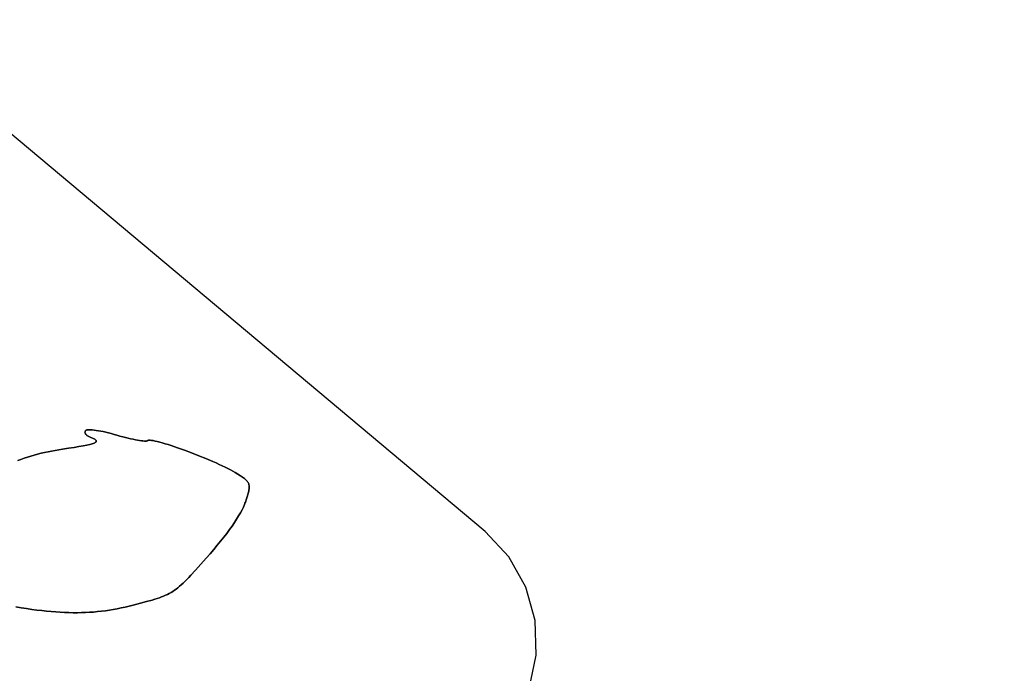
# Model space of a CAD drawing. Units: millimetres. Extents: x -11732 to 13262, y -12664 to 9874.
# Drawn here: x -5152 to -4472, y 851 to 1303 of the extents above; entities that cross this region are included whole.
import ezdxf

# ---------------------------------------------------------------- set-up
doc = ezdxf.new("R2010")
doc.units = ezdxf.units.MM
doc.styles.get("Standard").update_dxf_attribs({"font": 'arial.ttf'})
doc.dimstyles.new('Kopia ISO-25', dxfattribs={"dimtxt": 300, "dimasz": 120, "dimexe": 1.25, "dimexo": 0.625, "dimgap": 100, "dimtad": 1, "dimlfac": 0.001, "dimrnd": 0.1, "dimtxsty": 'Standard', "dimblk": 'ARCHTICK', "dimcen": 2.5, "dimadec": 0, "dimazin": 0, "dimtfac": 1, "dimtmove": 0, "dimatfit": 3, "dimfxl": 1, "dimarcsym": 0})

# ---------------------------------------------------------------- blocks, each defined once
blk = doc.blocks.new('_ArchTick')
at = {"color": 0, "linetype": 'ByBlock', "const_width": 0.15}
blk.add_lwpolyline([(-0.5, -0.5), (0.5, 0.5)], dxfattribs=at)
blk = doc.blocks.new('*D2')
at = {"color": 0, "lineweight": -2}
for p, q in [((-7099.66, 3753.32), (-11256.03, 3753.32)), ((-11254.78, -12597.54), (-11254.78, 3753.32)), ((3337.94, -12597.54), (-11256.03, -12597.54))]:
    blk.add_line(p, q, dxfattribs=at)
at = {"layer": 'Defpoints', "color": 0}
for p in [(-11254.78, 3753.32), (-7099.03, 3753.32), (3338.57, -12597.54)]:
    blk.add_point(p, dxfattribs=at)
at = {"color": 0, "lineweight": -2, "xscale": 120, "yscale": 120, "zscale": 120}
for p, rotation in [((-11254.78, 3753.32), 90), ((-11254.78, -12597.54), 270)]:
    blk.add_blockref('_ArchTick', p, dxfattribs=dict(at, rotation=rotation))
at = {"color": 0, "insert": (-11535.07, -4422.11), "char_height": 300, "attachment_point": 5, "rotation": 90}
blk.add_mtext('16,4m', dxfattribs=at)
blk = doc.blocks.new('*D3')
at = {"color": 0, "lineweight": -2}
for p, q in [((-8599.03, 2253.95), (-8599.03, 6027.13)), ((-8599.03, 6025.88), (7782.74, 6025.88)), ((7782.74, -9400.31), (7782.74, 6027.13))]:
    blk.add_line(p, q, dxfattribs=at)
at = {"layer": 'Defpoints', "color": 0}
for p in [(7782.74, 6025.88), (-8599.03, 2253.32), (7782.74, -9400.93)]:
    blk.add_point(p, dxfattribs=at)
at = {"color": 0, "lineweight": -2, "xscale": 120, "yscale": 120, "zscale": 120, "rotation": 180}
blk.add_blockref('_ArchTick', (-8599.03, 6025.88), dxfattribs=at)
at = {"color": 0, "lineweight": -2, "xscale": 120, "yscale": 120, "zscale": 120}
blk.add_blockref('_ArchTick', (7782.74, 6025.88), dxfattribs=at)
at = {"color": 0, "insert": (-408.14, 6306.17), "char_height": 300, "attachment_point": 5}
blk.add_mtext('16,4m', dxfattribs=at)
blk = doc.blocks.new('*D4')
at = {"color": 0, "lineweight": -2}
for p, q in [((-7294.83, 897.08), (-7294.83, 5094.9)), ((6284.21, -9404.51), (6284.21, 5094.9)), ((-7294.83, 5093.65), (6284.21, 5093.65))]:
    blk.add_line(p, q, dxfattribs=at)
at = {"layer": 'Defpoints', "color": 0}
for p in [(6284.21, 5093.65), (-7294.83, 896.46), (6284.21, -9405.14)]:
    blk.add_point(p, dxfattribs=at)
at = {"color": 0, "lineweight": -2, "xscale": 120, "yscale": 120, "zscale": 120, "rotation": 180}
blk.add_blockref('_ArchTick', (-7294.83, 5093.65), dxfattribs=at)
at = {"color": 0, "lineweight": -2, "xscale": 120, "yscale": 120, "zscale": 120}
blk.add_blockref('_ArchTick', (6284.21, 5093.65), dxfattribs=at)
at = {"color": 0, "insert": (-505.31, 5373.94), "char_height": 300, "attachment_point": 5}
blk.add_mtext('13,6m', dxfattribs=at)
blk = doc.blocks.new('*D5')
at = {"color": 0, "lineweight": -2}
for p, q in [((-7053.77, 2263.19), (-10058.68, 2263.19)), ((-10057.43, 2263.19), (-10057.43, -11064.74)), ((3337.4, -11064.74), (-10058.68, -11064.74))]:
    blk.add_line(p, q, dxfattribs=at)
at = {"layer": 'Defpoints', "color": 0}
for p in [(-7053.15, 2263.19), (-10057.43, -11064.74), (3338.03, -11064.74)]:
    blk.add_point(p, dxfattribs=at)
at = {"color": 0, "lineweight": -2, "xscale": 120, "yscale": 120, "zscale": 120}
for p, rotation in [((-10057.43, 2263.19), 90), ((-10057.43, -11064.74), 270)]:
    blk.add_blockref('_ArchTick', p, dxfattribs=dict(at, rotation=rotation))
at = {"color": 0, "insert": (-10337.72, -4400.78), "char_height": 300, "attachment_point": 5, "rotation": 90}
blk.add_mtext('13,3m', dxfattribs=at)

msp = doc.modelspace()

# ---------------------------------------------------------------- linework, layer by layer
for p, q in [((-4830.504, 949.263), (-5233.482, 1287.521)), ((-5106.813, 1018.209), (-5106.836, 1017.904)), ((-5106.813, 1018.209), (-5106.836, 1017.904)), ((-5106.836, 1017.904), (-5106.813, 1018.209)), ((-5106.836, 1017.904), (-5106.802, 1017.593)), ((-5106.836, 1017.904), (-5106.802, 1017.593)), ((-5106.802, 1017.593), (-5106.836, 1017.904)), ((-5106.731, 1018.505), (-5106.813, 1018.209)), ((-5106.813, 1018.209), (-5106.731, 1018.505)), ((-5106.802, 1017.593), (-5106.713, 1017.277)), ((-5106.802, 1017.593), (-5106.713, 1017.277)), ((-5106.713, 1017.277), (-5106.802, 1017.593)), ((-5106.59, 1018.791), (-5106.731, 1018.505)), ((-5106.731, 1018.505), (-5106.59, 1018.791)), ((-5106.713, 1017.277), (-5106.571, 1016.96)), ((-5106.571, 1016.96), (-5106.713, 1017.277)), ((-5106.386, 1019.062), (-5106.59, 1018.791)), ((-5106.59, 1018.791), (-5106.386, 1019.062)), ((-5106.571, 1016.96), (-5106.377, 1016.644)), ((-5106.377, 1016.644), (-5106.571, 1016.96)), ((-5106.244, 1019.186), (-5106.386, 1019.062)), ((-5106.386, 1019.062), (-5106.244, 1019.186)), ((-5106.377, 1016.644), (-5106.132, 1016.331)), ((-5106.132, 1016.331), (-5106.377, 1016.644)), ((-5106.054, 1019.294), (-5106.244, 1019.186)), ((-5106.244, 1019.186), (-5106.054, 1019.294)), ((-5106.132, 1016.331), (-5105.84, 1016.024)), ((-5106.132, 1016.331), (-5106.132, 1016.331)), ((-5105.84, 1016.024), (-5106.132, 1016.331)), ((-5105.816, 1019.385), (-5106.054, 1019.294)), ((-5106.054, 1019.294), (-5105.816, 1019.385)), ((-5105.84, 1016.024), (-5105.5, 1015.724)), ((-5105.5, 1015.724), (-5105.84, 1016.024)), ((-5105.533, 1019.46), (-5105.816, 1019.385)), ((-5105.816, 1019.385), (-5105.533, 1019.46)), ((-5104.836, 1019.563), (-5105.533, 1019.46)), ((-5105.533, 1019.46), (-5104.836, 1019.563)), ((-5105.533, 1019.46), (-5105.533, 1019.46)), ((-5105.5, 1015.724), (-5105.115, 1015.435)), ((-5105.115, 1015.435), (-5105.5, 1015.724)), ((-5105.115, 1015.435), (-5104.687, 1015.158)), ((-5105.115, 1015.435), (-5105.115, 1015.435)), ((-5104.687, 1015.158), (-5105.115, 1015.435)), ((-5103.973, 1019.604), (-5104.836, 1019.563)), ((-5104.836, 1019.563), (-5103.973, 1019.604)), ((-5104.836, 1019.563), (-5104.836, 1019.563)), ((-5104.687, 1015.158), (-5104.217, 1014.897)), ((-5104.217, 1014.897), (-5104.687, 1015.158)), ((-5104.217, 1014.897), (-5103.706, 1014.652)), ((-5103.706, 1014.652), (-5104.217, 1014.897)), ((-5102.955, 1019.585), (-5103.973, 1019.604)), ((-5103.973, 1019.604), (-5102.955, 1019.585)), ((-5103.706, 1014.652), (-5103.157, 1014.428)), ((-5103.706, 1014.652), (-5103.706, 1014.652)), ((-5103.157, 1014.428), (-5103.706, 1014.652)), ((-5103.157, 1014.428), (-5101.716, 1013.849)), ((-5101.716, 1013.849), (-5103.157, 1014.428)), ((-5101.794, 1019.507), (-5102.955, 1019.585)), ((-5102.955, 1019.585), (-5101.794, 1019.507)), ((-5100.501, 1019.373), (-5101.794, 1019.507)), ((-5101.794, 1019.507), (-5100.501, 1019.373)), ((-5101.716, 1013.849), (-5101.106, 1013.573)), ((-5101.716, 1013.849), (-5101.716, 1013.849)), ((-5101.106, 1013.573), (-5101.716, 1013.849)), ((-5101.106, 1013.573), (-5100.571, 1013.304)), ((-5101.106, 1013.573), (-5101.106, 1013.573)), ((-5100.571, 1013.304), (-5101.106, 1013.573)), ((-5100.571, 1013.304), (-5100.113, 1013.041)), ((-5100.571, 1013.304), (-5100.571, 1013.304)), ((-5100.113, 1013.041), (-5100.571, 1013.304)), ((-5099.086, 1019.183), (-5100.501, 1019.373)), ((-5100.501, 1019.373), (-5099.086, 1019.183)), ((-5097.56, 1018.94), (-5099.086, 1019.183)), ((-5099.086, 1019.183), (-5097.56, 1018.94)), ((-5095.936, 1018.645), (-5097.56, 1018.94)), ((-5097.56, 1018.94), (-5095.936, 1018.645)), ((-5094.223, 1018.3), (-5095.936, 1018.645)), ((-5095.936, 1018.645), (-5094.223, 1018.3)), ((-5092.434, 1017.906), (-5094.223, 1018.3)), ((-5094.223, 1018.3), (-5092.434, 1017.906)), ((-5090.579, 1017.465), (-5092.434, 1017.906)), ((-5092.434, 1017.906), (-5090.579, 1017.465)), ((-5088.669, 1016.978), (-5090.579, 1017.465)), ((-5090.579, 1017.465), (-5088.669, 1016.978)), ((-5086.715, 1016.448), (-5088.669, 1016.978)), ((-5088.669, 1016.978), (-5086.715, 1016.448)), ((-5084.729, 1015.876), (-5086.715, 1016.448)), ((-5086.715, 1016.448), (-5084.729, 1015.876)), ((-5082.746, 1015.3), (-5084.729, 1015.876)), ((-5084.729, 1015.876), (-5082.746, 1015.3)), ((-5080.8, 1014.761), (-5082.746, 1015.3)), ((-5082.746, 1015.3), (-5080.8, 1014.761)), ((-5078.903, 1014.26), (-5080.8, 1014.761)), ((-5080.8, 1014.761), (-5078.903, 1014.26)), ((-5077.065, 1013.799), (-5078.903, 1014.26)), ((-5078.903, 1014.26), (-5077.065, 1013.799)), ((-5075.298, 1013.381), (-5077.065, 1013.799)), ((-5077.065, 1013.799), (-5075.298, 1013.381)), ((-5073.611, 1013.006), (-5075.298, 1013.381)), ((-5075.298, 1013.381), (-5073.611, 1013.006)), ((-5118.175, 1006.824), (-5122.454, 1006.191)), ((-5122.454, 1006.191), (-5118.175, 1006.824)), ((-5114.363, 1007.416), (-5118.175, 1006.824)), ((-5118.175, 1006.824), (-5114.363, 1007.416)), ((-5111.005, 1007.974), (-5114.363, 1007.416)), ((-5114.363, 1007.416), (-5111.005, 1007.974)), ((-5108.089, 1008.502), (-5111.005, 1007.974)), ((-5111.005, 1007.974), (-5108.089, 1008.502)), ((-5105.603, 1009.006), (-5108.089, 1008.502)), ((-5108.089, 1008.502), (-5105.603, 1009.006)), ((-5103.535, 1009.491), (-5105.603, 1009.006)), ((-5105.603, 1009.006), (-5103.535, 1009.491)), ((-5102.654, 1009.728), (-5103.535, 1009.491)), ((-5103.535, 1009.491), (-5102.654, 1009.728)), ((-5101.872, 1009.962), (-5102.654, 1009.728)), ((-5102.654, 1009.728), (-5101.872, 1009.962)), ((-5101.189, 1010.194), (-5101.872, 1009.962)), ((-5101.872, 1009.962), (-5101.189, 1010.194)), ((-5100.603, 1010.424), (-5101.189, 1010.194)), ((-5101.189, 1010.194), (-5100.603, 1010.424)), ((-5100.113, 1010.654), (-5100.603, 1010.424)), ((-5100.603, 1010.424), (-5100.113, 1010.654)), ((-5100.113, 1013.041), (-5099.734, 1012.785)), ((-5100.113, 1013.041), (-5100.113, 1013.041)), ((-5099.734, 1012.785), (-5100.113, 1013.041)), ((-5099.716, 1010.883), (-5100.113, 1010.654)), ((-5100.113, 1010.654), (-5099.716, 1010.883)), ((-5099.734, 1012.785), (-5099.436, 1012.535)), ((-5099.734, 1012.785), (-5099.734, 1012.785)), ((-5099.436, 1012.535), (-5099.734, 1012.785)), ((-5099.411, 1011.113), (-5099.716, 1010.883)), ((-5099.716, 1010.883), (-5099.411, 1011.113)), ((-5099.436, 1012.535), (-5099.218, 1012.289)), ((-5099.436, 1012.535), (-5099.436, 1012.535)), ((-5099.218, 1012.289), (-5099.436, 1012.535)), ((-5099.197, 1011.343), (-5099.411, 1011.113)), ((-5099.411, 1011.113), (-5099.197, 1011.343)), ((-5099.218, 1012.289), (-5099.084, 1012.048)), ((-5099.084, 1012.048), (-5099.218, 1012.289)), ((-5099.072, 1011.576), (-5099.197, 1011.343)), ((-5099.197, 1011.343), (-5099.072, 1011.576)), ((-5099.084, 1012.048), (-5099.035, 1011.81)), ((-5099.084, 1012.048), (-5099.035, 1011.81)), ((-5099.035, 1011.81), (-5099.084, 1012.048)), ((-5099.035, 1011.81), (-5099.072, 1011.576)), ((-5099.072, 1011.576), (-5099.035, 1011.81)), ((-5072.017, 1012.677), (-5073.611, 1013.006)), ((-5073.611, 1013.006), (-5072.017, 1012.677)), ((-5070.525, 1012.396), (-5072.017, 1012.677)), ((-5072.017, 1012.677), (-5070.525, 1012.396)), ((-5069.147, 1012.165), (-5070.525, 1012.396)), ((-5070.525, 1012.396), (-5069.147, 1012.165)), ((-5067.893, 1011.986), (-5069.147, 1012.165)), ((-5069.147, 1012.165), (-5067.893, 1011.986)), ((-5066.775, 1011.86), (-5067.893, 1011.986)), ((-5067.893, 1011.986), (-5066.775, 1011.86)), ((-5065.802, 1011.79), (-5066.775, 1011.86)), ((-5066.775, 1011.86), (-5065.802, 1011.79)), ((-5064.987, 1011.778), (-5065.802, 1011.79)), ((-5065.802, 1011.79), (-5064.987, 1011.778)), ((-5064.339, 1011.825), (-5064.987, 1011.778)), ((-5064.987, 1011.778), (-5064.339, 1011.825)), ((-5064.082, 1011.871), (-5064.339, 1011.825)), ((-5064.339, 1011.825), (-5064.082, 1011.871)), ((-5063.87, 1011.933), (-5064.082, 1011.871)), ((-5064.082, 1011.871), (-5063.87, 1011.933)), ((-5063.706, 1012.011), (-5063.87, 1011.933)), ((-5063.87, 1011.933), (-5063.706, 1012.011)), ((-5063.591, 1012.105), (-5063.706, 1012.011)), ((-5063.706, 1012.011), (-5063.591, 1012.105)), ((-5063.451, 1012.216), (-5063.591, 1012.105)), ((-5063.591, 1012.105), (-5063.451, 1012.216)), ((-5063.252, 1012.3), (-5063.451, 1012.216)), ((-5063.451, 1012.216), (-5063.252, 1012.3)), ((-5062.997, 1012.359), (-5063.252, 1012.3)), ((-5063.252, 1012.3), (-5062.997, 1012.359)), ((-5062.687, 1012.393), (-5062.997, 1012.359)), ((-5062.997, 1012.359), (-5062.687, 1012.393)), ((-5061.908, 1012.387), (-5062.687, 1012.393)), ((-5062.687, 1012.393), (-5061.908, 1012.387)), ((-5060.928, 1012.287), (-5061.908, 1012.387)), ((-5061.908, 1012.387), (-5060.928, 1012.287)), ((-5059.759, 1012.098), (-5060.928, 1012.287)), ((-5060.928, 1012.287), (-5059.759, 1012.098)), ((-5058.414, 1011.824), (-5059.759, 1012.098)), ((-5059.759, 1012.098), (-5058.414, 1011.824)), ((-5056.906, 1011.471), (-5058.414, 1011.824)), ((-5058.414, 1011.824), (-5056.906, 1011.471)), ((-5055.247, 1011.042), (-5056.906, 1011.471)), ((-5056.906, 1011.471), (-5055.247, 1011.042)), ((-5053.451, 1010.542), (-5055.247, 1011.042)), ((-5055.247, 1011.042), (-5053.451, 1010.542)), ((-5051.529, 1009.977), (-5053.451, 1010.542)), ((-5053.451, 1010.542), (-5051.529, 1009.977)), ((-5049.494, 1009.349), (-5051.529, 1009.977)), ((-5051.529, 1009.977), (-5049.494, 1009.349)), ((-5047.36, 1008.665), (-5049.494, 1009.349)), ((-5049.494, 1009.349), (-5047.36, 1008.665)), ((-5042.842, 1007.145), (-5047.36, 1008.665)), ((-5047.36, 1008.665), (-5042.842, 1007.145)), ((-5038.077, 1005.452), (-5042.842, 1007.145)), ((-5042.842, 1007.145), (-5038.077, 1005.452)), ((-5148.815, 999.945), (-5151.078, 999.156)), ((-5151.078, 999.156), (-5148.815, 999.945)), ((-5146.529, 1000.696), (-5148.815, 999.945)), ((-5148.815, 999.945), (-5146.529, 1000.696)), ((-5144.22, 1001.411), (-5146.529, 1000.696)), ((-5146.529, 1000.696), (-5144.22, 1001.411)), ((-5141.889, 1002.09), (-5144.22, 1001.411)), ((-5144.22, 1001.411), (-5141.889, 1002.09)), ((-5139.536, 1002.732), (-5141.889, 1002.09)), ((-5141.889, 1002.09), (-5139.536, 1002.732)), ((-5137.16, 1003.337), (-5139.536, 1002.732)), ((-5139.536, 1002.732), (-5137.16, 1003.337)), ((-5134.763, 1003.905), (-5137.16, 1003.337)), ((-5137.16, 1003.337), (-5134.763, 1003.905)), ((-5132.344, 1004.436), (-5134.763, 1003.905)), ((-5134.763, 1003.905), (-5132.344, 1004.436)), ((-5129.903, 1004.931), (-5132.344, 1004.436)), ((-5132.344, 1004.436), (-5129.903, 1004.931)), ((-5127.441, 1005.388), (-5129.903, 1004.931)), ((-5129.903, 1004.931), (-5127.441, 1005.388)), ((-5124.958, 1005.808), (-5127.441, 1005.388)), ((-5127.441, 1005.388), (-5124.958, 1005.808)), ((-5122.454, 1006.191), (-5124.958, 1005.808)), ((-5124.958, 1005.808), (-5122.454, 1006.191)), ((-5033.166, 1003.624), (-5038.077, 1005.452)), ((-5038.077, 1005.452), (-5033.166, 1003.624)), ((-5028.21, 1001.697), (-5033.166, 1003.624)), ((-5033.166, 1003.624), (-5028.21, 1001.697)), ((-5023.312, 999.709), (-5028.21, 1001.697)), ((-5028.21, 1001.697), (-5023.312, 999.709)), ((-5018.571, 997.696), (-5023.312, 999.709)), ((-5023.312, 999.709), (-5018.571, 997.696)), ((-5151.078, 999.156), (-5153.319, 998.332)), ((-5153.319, 998.332), (-5151.078, 999.156)), ((-5016.292, 996.692), (-5018.571, 997.696)), ((-5018.571, 997.696), (-5016.292, 996.692)), ((-5014.09, 995.696), (-5016.292, 996.692)), ((-5016.292, 996.692), (-5014.09, 995.696)), ((-5011.979, 994.712), (-5014.09, 995.696)), ((-5014.09, 995.696), (-5011.979, 994.712)), ((-5009.971, 993.745), (-5011.979, 994.712)), ((-5011.979, 994.712), (-5009.971, 993.745)), ((-5008.078, 992.799), (-5009.971, 993.745)), ((-5009.971, 993.745), (-5008.078, 992.799)), ((-5006.314, 991.88), (-5008.078, 992.799)), ((-5008.078, 992.799), (-5006.314, 991.88)), ((-5004.691, 990.991), (-5006.314, 991.88)), ((-5006.314, 991.88), (-5004.691, 990.991)), ((-5003.221, 990.137), (-5004.691, 990.991)), ((-5004.691, 990.991), (-5003.221, 990.137)), ((-5001.232, 988.931), (-5003.221, 990.137)), ((-5003.221, 990.137), (-5001.232, 988.931)), ((-4999.49, 987.835), (-5001.232, 988.931)), ((-5001.232, 988.931), (-4999.49, 987.835)), ((-4997.988, 986.826), (-4999.49, 987.835)), ((-4999.49, 987.835), (-4997.988, 986.826)), ((-4996.715, 985.875), (-4997.988, 986.826)), ((-4997.988, 986.826), (-4996.715, 985.875)), ((-4996.715, 985.875), (-4996.715, 985.875)), ((-4996.162, 985.415), (-4996.715, 985.875)), ((-4996.715, 985.875), (-4996.162, 985.415)), ((-4995.662, 984.959), (-4996.162, 985.415)), ((-4996.162, 985.415), (-4996.162, 985.415)), ((-4996.162, 985.415), (-4995.662, 984.959)), ((-4995.216, 984.505), (-4995.662, 984.959)), ((-4995.662, 984.959), (-4995.662, 984.959)), ((-4995.662, 984.959), (-4995.216, 984.505)), ((-4994.821, 984.049), (-4995.216, 984.505)), ((-4995.216, 984.505), (-4995.216, 984.505)), ((-4995.216, 984.505), (-4994.821, 984.049)), ((-4994.477, 983.589), (-4994.821, 984.049)), ((-4994.821, 984.049), (-4994.821, 984.049)), ((-4994.821, 984.049), (-4994.477, 983.589)), ((-4994.183, 983.12), (-4994.477, 983.589)), ((-4994.477, 983.589), (-4994.183, 983.12)), ((-4993.936, 982.641), (-4994.183, 983.12)), ((-4994.183, 983.12), (-4993.936, 982.641)), ((-4993.737, 982.147), (-4993.936, 982.641)), ((-4993.936, 982.641), (-4993.737, 982.147)), ((-4993.584, 981.635), (-4993.737, 982.147)), ((-4993.737, 982.147), (-4993.584, 981.635)), ((-4993.475, 981.102), (-4993.584, 981.635)), ((-4993.584, 981.635), (-4993.584, 981.635)), ((-4993.584, 981.635), (-4993.475, 981.102)), ((-4993.411, 980.545), (-4993.475, 981.102)), ((-4993.475, 981.102), (-4993.411, 980.545)), ((-4993.467, 978.696), (-4993.408, 979.345)), ((-4993.408, 979.345), (-4993.467, 978.696)), ((-4993.389, 979.961), (-4993.411, 980.545)), ((-4993.411, 980.545), (-4993.389, 979.961)), ((-4993.408, 979.345), (-4993.389, 979.961)), ((-4993.389, 979.961), (-4993.408, 979.345)), ((-4993.408, 979.345), (-4993.408, 979.345)), ((-4993.408, 979.345), (-4993.408, 979.345)), ((-4995.256, 971.881), (-4994.606, 973.9)), ((-4994.606, 973.9), (-4995.256, 971.881)), ((-4994.606, 973.9), (-4994.085, 975.691)), ((-4994.085, 975.691), (-4994.606, 973.9)), ((-4994.085, 975.691), (-4993.876, 976.51)), ((-4993.876, 976.51), (-4994.085, 975.691)), ((-4993.876, 976.51), (-4993.702, 977.281)), ((-4993.702, 977.281), (-4993.876, 976.51)), ((-4993.702, 977.281), (-4993.566, 978.009)), ((-4993.566, 978.009), (-4993.702, 977.281)), ((-4993.566, 978.009), (-4993.467, 978.696)), ((-4993.467, 978.696), (-4993.566, 978.009)), ((-4998.387, 964.222), (-4997.447, 966.132)), ((-4997.447, 966.132), (-4998.387, 964.222)), ((-4997.447, 966.132), (-4996.659, 967.929)), ((-4996.659, 967.929), (-4997.447, 966.132)), ((-4996.659, 967.929), (-4996.323, 968.784)), ((-4996.323, 968.784), (-4996.659, 967.929)), ((-4996.323, 968.784), (-4996.025, 969.608)), ((-4996.025, 969.608), (-4996.323, 968.784)), ((-4996.025, 969.608), (-4995.256, 971.881)), ((-4995.256, 971.881), (-4996.025, 969.608)), ((-5002.086, 957.849), (-5000.709, 960.076)), ((-5000.709, 960.076), (-5002.086, 957.849)), ((-5000.709, 960.076), (-4999.475, 962.202)), ((-4999.475, 962.202), (-5000.709, 960.076)), ((-4999.475, 962.202), (-4998.387, 964.222)), ((-4998.387, 964.222), (-4999.475, 962.202)), ((-5007.045, 950.601), (-5005.257, 953.108)), ((-5005.257, 953.108), (-5007.045, 950.601)), ((-5005.257, 953.108), (-5003.603, 955.525)), ((-5003.603, 955.525), (-5005.257, 953.108)), ((-5003.603, 955.525), (-5002.086, 957.849)), ((-5002.086, 957.849), (-5003.603, 955.525)), ((-5013.188, 942.588), (-5011.014, 945.337)), ((-5011.014, 945.337), (-5013.188, 942.588)), ((-5011.014, 945.337), (-5008.965, 948.01)), ((-5008.965, 948.01), (-5011.014, 945.337)), ((-5008.965, 948.01), (-5007.045, 950.601)), ((-5007.045, 950.601), (-5008.965, 948.01)), ((-4814.142, 931.787), (-4830.504, 949.263)), ((-5017.902, 936.876), (-5015.485, 939.767)), ((-5015.485, 939.767), (-5017.902, 936.876)), ((-5015.485, 939.767), (-5013.188, 942.588)), ((-5013.188, 942.588), (-5015.485, 939.767)), ((-5023.084, 930.907), (-5020.436, 933.922)), ((-5020.436, 933.922), (-5023.084, 930.907)), ((-5020.436, 933.922), (-5017.902, 936.876)), ((-5017.902, 936.876), (-5020.436, 933.922)), ((-4802.402, 910.922), (-4814.142, 931.787)), ((-5030.548, 922.553), (-5023.084, 930.907)), ((-5023.084, 930.907), (-5030.548, 922.553)), ((-5035.12, 917.613), (-5033.675, 919.145)), ((-5033.675, 919.145), (-5035.12, 917.613)), ((-5033.675, 919.145), (-5030.548, 922.553)), ((-5030.548, 922.553), (-5033.675, 919.145)), ((-5042.71, 910.447), (-5041.527, 911.43)), ((-5041.527, 911.43), (-5042.71, 910.447)), ((-5041.527, 911.43), (-5040.324, 912.489)), ((-5040.324, 912.489), (-5041.527, 911.43)), ((-5040.324, 912.489), (-5039.091, 913.631)), ((-5039.091, 913.631), (-5040.324, 912.489)), ((-5039.091, 913.631), (-5037.819, 914.862)), ((-5037.819, 914.862), (-5039.091, 913.631)), ((-5037.819, 914.862), (-5036.498, 916.187)), ((-5036.498, 916.187), (-5037.819, 914.862)), ((-5036.498, 916.187), (-5035.12, 917.613)), ((-5035.12, 917.613), (-5036.498, 916.187)), ((-5053.947, 904.071), (-5052.535, 904.631)), ((-5052.535, 904.631), (-5053.947, 904.071)), ((-5052.535, 904.631), (-5051.185, 905.215)), ((-5051.185, 905.215), (-5052.535, 904.631)), ((-5051.185, 905.215), (-5049.888, 905.827)), ((-5049.888, 905.827), (-5051.185, 905.215)), ((-5049.888, 905.827), (-5048.636, 906.475)), ((-5048.636, 906.475), (-5049.888, 905.827)), ((-5048.636, 906.475), (-5047.418, 907.163)), ((-5047.418, 907.163), (-5048.636, 906.475)), ((-5047.418, 907.163), (-5046.226, 907.899)), ((-5046.226, 907.899), (-5047.418, 907.163)), ((-5046.226, 907.899), (-5045.05, 908.687)), ((-5045.05, 908.687), (-5046.226, 907.899)), ((-5045.05, 908.687), (-5043.881, 909.535)), ((-5043.881, 909.535), (-5045.05, 908.687)), ((-5043.881, 909.535), (-5042.71, 910.447)), ((-5042.71, 910.447), (-5043.881, 909.535)), ((-4795.958, 887.865), (-4802.402, 910.922)), ((-5079.098, 897.09), (-5076.332, 897.739)), ((-5076.332, 897.739), (-5079.098, 897.09)), ((-5076.332, 897.739), (-5073.539, 898.437)), ((-5073.539, 898.437), (-5076.332, 897.739)), ((-5073.539, 898.437), (-5068.603, 899.711)), ((-5068.603, 899.711), (-5073.539, 898.437)), ((-5068.603, 899.711), (-5064.25, 900.864)), ((-5064.25, 900.864), (-5068.603, 899.711)), ((-5064.25, 900.864), (-5060.405, 901.943)), ((-5060.405, 901.943), (-5064.25, 900.864)), ((-5060.405, 901.943), (-5058.651, 902.47)), ((-5058.651, 902.47), (-5060.405, 901.943)), ((-5058.651, 902.47), (-5056.996, 902.997)), ((-5056.996, 902.997), (-5058.651, 902.47)), ((-5056.996, 902.997), (-5055.431, 903.528)), ((-5055.431, 903.528), (-5056.996, 902.997)), ((-5055.431, 903.528), (-5053.947, 904.071)), ((-5053.947, 904.071), (-5055.431, 903.528)), ((-5154.663, 897.215), (-5150.883, 896.593)), ((-5150.883, 896.593), (-5154.663, 897.215)), ((-5150.883, 896.593), (-5147.206, 896.023)), ((-5147.206, 896.023), (-5150.883, 896.593)), ((-5147.206, 896.023), (-5143.626, 895.506)), ((-5143.626, 895.506), (-5147.206, 896.023)), ((-5143.626, 895.506), (-5140.14, 895.04)), ((-5140.14, 895.04), (-5143.626, 895.506)), ((-5140.14, 895.04), (-5136.74, 894.627)), ((-5136.74, 894.627), (-5140.14, 895.04)), ((-5136.74, 894.627), (-5133.423, 894.266)), ((-5133.423, 894.266), (-5136.74, 894.627)), ((-5133.423, 894.266), (-5130.183, 893.956)), ((-5130.183, 893.956), (-5133.423, 894.266)), ((-5130.183, 893.956), (-5127.015, 893.699)), ((-5127.015, 893.699), (-5130.183, 893.956)), ((-5127.015, 893.699), (-5123.914, 893.492)), ((-5123.914, 893.492), (-5127.015, 893.699)), ((-5123.914, 893.492), (-5120.873, 893.338)), ((-5120.873, 893.338), (-5123.914, 893.492)), ((-5120.873, 893.338), (-5117.89, 893.234)), ((-5117.89, 893.234), (-5120.873, 893.338)), ((-5117.89, 893.234), (-5114.957, 893.182)), ((-5114.957, 893.182), (-5117.89, 893.234)), ((-5114.957, 893.182), (-5112.069, 893.18)), ((-5112.069, 893.18), (-5114.957, 893.182)), ((-5112.069, 893.18), (-5109.223, 893.23)), ((-5109.223, 893.23), (-5112.069, 893.18)), ((-5109.223, 893.23), (-5106.412, 893.33)), ((-5106.412, 893.33), (-5109.223, 893.23)), ((-5106.412, 893.33), (-5103.631, 893.48)), ((-5103.631, 893.48), (-5106.412, 893.33)), ((-5103.631, 893.48), (-5100.874, 893.681)), ((-5100.874, 893.681), (-5103.631, 893.48)), ((-5100.874, 893.681), (-5098.138, 893.933)), ((-5098.138, 893.933), (-5100.874, 893.681)), ((-5098.138, 893.933), (-5095.416, 894.234)), ((-5095.416, 894.234), (-5098.138, 893.933)), ((-5095.416, 894.234), (-5092.704, 894.586)), ((-5092.704, 894.586), (-5095.416, 894.234)), ((-5092.704, 894.586), (-5089.995, 894.988)), ((-5089.995, 894.988), (-5092.704, 894.586)), ((-5089.995, 894.988), (-5087.286, 895.439)), ((-5087.286, 895.439), (-5089.995, 894.988)), ((-5087.286, 895.439), (-5084.57, 895.94)), ((-5084.57, 895.94), (-5087.286, 895.439)), ((-5084.57, 895.94), (-5081.842, 896.49)), ((-5081.842, 896.49), (-5084.57, 895.94)), ((-5081.842, 896.49), (-5079.098, 897.09)), ((-5079.098, 897.09), (-5081.842, 896.49)), ((-4795.178, 863.937), (-4795.958, 887.865)), ((-4800.109, 840.509), (-4795.178, 863.937))]:
    msp.add_line(p, q)
msp.add_arc((-5165.732, 1374.598), 1500, 333.949711, 65.676508)

# ---------------------------------------------------------------- dimensions: what is measured, and where the dimension line sits
for base, p1, p2, picture, middle in [((7782.743, 6025.881, 4323), (-8599.032, 2253.324), (7782.743, -9400.933), '*D3', (-408.145, 6306.167, 4323)), ((6284.207, 5093.654, 4323), (-7294.83, 896.46), (6284.207, -9405.138), '*D4', (-505.311, 5373.94, 4323))]:
    dim = msp.add_linear_dim(base=base, p1=p1, p2=p2, dimstyle='Kopia ISO-25', override={"dimpost": 'm'})
    dim.commit()
    dim.dimension.update_dxf_attribs({"geometry": picture, "text_midpoint": middle})
for base, p1, p2, picture, middle in [((-11254.783, 3753.324, 4323), (3338.568, -12597.542), (-7099.032, 3753.324), '*D2', (-11535.07, -4422.109, 4323)), ((-10057.431, -11064.745, 4323), (-7053.149, 2263.188), (3338.026, -11064.745), '*D5', (-10337.718, -4400.779, 4323))]:
    dim = msp.add_linear_dim(base=base, p1=p1, p2=p2, angle=90, dimstyle='Kopia ISO-25', override={"dimpost": 'm'})
    dim.commit()
    dim.dimension.update_dxf_attribs({"geometry": picture, "text_midpoint": middle})

doc.saveas('drawing.dxf')
